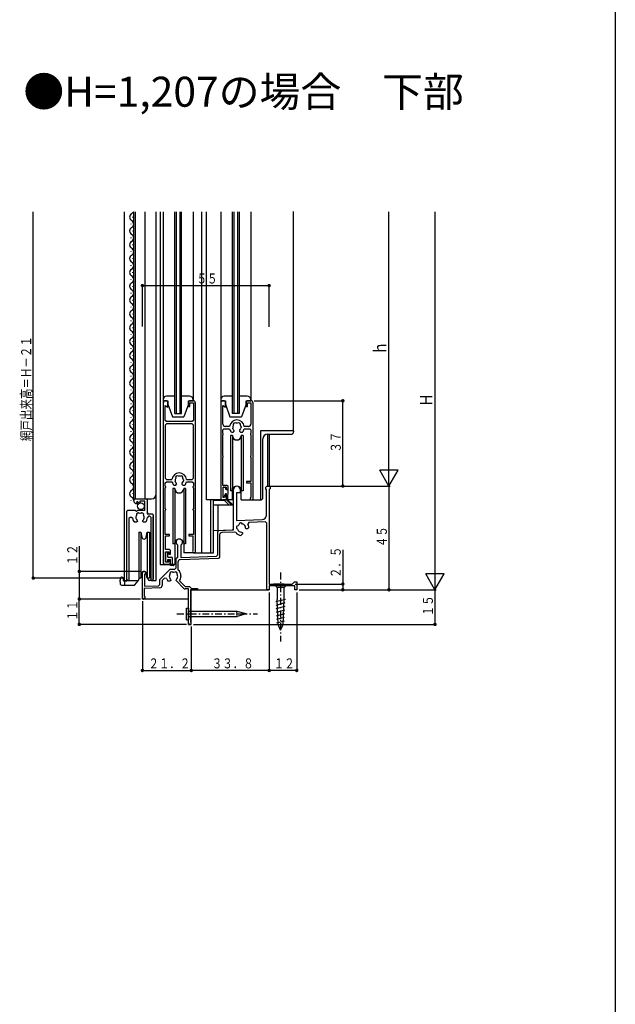
# Model space of a CAD drawing. Extents: x 0 to 990, y 0 to 1604.
# Drawn here: x 731 to 990, y 706 to 1133 of the extents above; entities that cross this region are included whole.
import ezdxf

# ---------------------------------------------------------------- set-up
doc = ezdxf.new("R2010")
doc.units = 0
doc.linetypes.add('ITTENSAP', pattern=[5.5, 3, -1, 0.5, -1])
for name, color, linetype in [('USER1', 3, 'CONTINUOUS'), ('YKK_11', 7, 'CONTINUOUS'), ('YKK_12', 2, 'CONTINUOUS'), ('YKK_13', 4, 'CONTINUOUS'), ('YKK_D', 6, 'CONTINUOUS'), ('YKK_ZWAK', 7, 'CONTINUOUS')]:
    doc.layers.add(name, color=color, linetype=linetype)
doc.styles.get("Standard").update_dxf_attribs({"font": 'txt', "bigfont": 'BIGFONT'})

# ---------------------------------------------------------------- blocks, each defined once
blk = doc.blocks.new('YKKAP-24')
at = {"layer": 'YKK_11'}
for p, q in [((3, 35), (3.5, 35.5)), ((3, 34.7), (3, 35)), ((3.5, 35.5), (8.4, 35.5)), ((4.67, 34.35), (4.27, 34.12)), ((5.35, 33.66), (4.67, 34.35)), ((7.8, 34.4), (5.6, 34.4)), ((5.6, 34.4), (5.6, 33.77)), ((7.8, 30.6), (7.8, 34.4)), ((8.4, 35.5), (8.9, 35)), ((8.9, 35), (8.9, 28.9)), ((0, 30.1), (0.5, 30.6)), ((0, 0.55), (0, 30.1)), ((0.5, 30.6), (3.63, 30.6)), ((3.63, 30.6), (4.17, 30.15)), ((4.17, 30.15), (4.5, 30.3)), ((4.27, 34.12), (4.46, 33.41)), ((4.5, 30.3), (4.8, 30.6)), ((4.8, 30.6), (7.8, 30.6)), ((5.6, 33.77), (5.35, 33.66)), ((1.45, 27.4), (0.95, 26.9)), ((0.95, 26.9), (0.95, 0.93)), ((2.08, 27.4), (1.45, 27.4)), ((2.58, 26.97), (2.08, 27.4)), ((3.96, 27.6), (3.91, 27.48)), ((3.91, 27.48), (3.98, 27.09)), ((4.6, 25.7), (4.2, 25.3)), ((4.48, 26.12), (4.6, 25.84)), ((4.6, 25.84), (4.6, 25.7)), ((6.9, 25.84), (7.02, 26.12)), ((6.9, 25.7), (6.9, 25.84)), ((7.3, 25.3), (6.9, 25.7)), ((7.36, 26.6), (7.45, 26.69)), ((7.45, 26.69), (7.52, 27.09)), ((8.9, 28.9), (11, 28.9)), ((9.45, 27.9), (8.95, 27.4)), ((10.05, 27.9), (9.45, 27.9)), ((10.55, 27.4), (10.05, 27.9)), ((10.55, 0.93), (10.55, 27.4)), ((11, 28.9), (11.5, 28.4)), ((11.5, 28.4), (11.5, 0.55)), ((4.2, 25.3), (3.34, 25.3)), ((8.16, 25.3), (7.3, 25.3))]:
    blk.add_line(p, q, dxfattribs=at)
for centre, radius, start, end in [((4.3, 34.7), 1.3, 180, 277.0361), ((5.75, 27.4), 3.2, 187.7664, 221.0144), ((5.75, 27.4), 1.8, 149.1469, 173.74), ((5.75, 27.4), 1.8, 190.0397, 225.2073), ((4.89, 28.63), 0.75, 45.9527, 204.0474), ((5.75, 27.4), 1.8, 79.1467, 100.8532), ((6.61, 28.63), 0.75, 335.9527, 134.0472), ((5.75, 27.4), 1.8, 314.7931, 333.7399), ((5.75, 27.4), 1.8, 350.0403, 30.8532), ((5.75, 27.4), 3.2, 318.9855, 0), ((0.55, 0.55), 0.55, 180, 43.3419), ((10.95, 0.55), 0.55, 136.6575, 0)]:
    blk.add_arc(centre, radius, start, end, dxfattribs=at)
blk = doc.blocks.new('YKKAP-25')
at = {"layer": 'YKK_11'}
for p, q in [((1.5, 43), (1, 43)), ((2, 42.5), (1.5, 43)), ((11.5, 43), (11, 42.5)), ((13, 43), (11.5, 43)), ((0, 42), (0, 0.5)), ((0.9, 32.9), (0.9, 40.92)), ((0.9, 40.92), (2, 40.28)), ((2, 40.28), (2, 42.5)), ((11, 42.5), (11, 40.5)), ((11, 40.5), (11.6, 40.5)), ((11.6, 40.5), (11.6, 42.1)), ((11.6, 42.1), (13.1, 42.1)), ((13.1, 42.1), (13.1, 32.9)), ((14, 0.6), (14, 42)), ((0.9, 30.4), (1.4, 30.9)), ((0.9, 28.9), (0.9, 30.4)), ((1.4, 30.9), (3.86, 30.9)), ((3.83, 31.9), (1.9, 31.9)), ((5.3, 30.79), (5.23, 31.19)), ((5.39, 30.7), (5.3, 30.79)), ((5.85, 29.94), (5.73, 30.22)), ((5.85, 29.8), (5.85, 29.94)), ((8.27, 30.22), (8.15, 29.94)), ((8.15, 29.94), (8.15, 29.8)), ((8.84, 31.58), (8.77, 31.19)), ((8.79, 31.7), (8.84, 31.58)), ((10.14, 30.9), (12.6, 30.9)), ((12.1, 31.9), (10.17, 31.9)), ((12.6, 30.9), (13.1, 30.4)), ((13.1, 30.4), (13.1, 28.9)), ((1.1, 28.7), (0.9, 28.9)), ((0.9, 28.2), (1.1, 28.4)), ((0.9, 19.2), (0.9, 28.2)), ((1.1, 28.4), (1.1, 28.7)), ((4.59, 29.4), (5.45, 29.4)), ((5.45, 29.4), (5.85, 29.8)), ((8.15, 29.8), (8.55, 29.4)), ((8.55, 29.4), (9.41, 29.4)), ((13.1, 28.9), (12.9, 28.7)), ((12.9, 28.7), (12.9, 28.4)), ((12.9, 28.4), (13.1, 28.2)), ((13.1, 28.2), (13.1, 19.2)), ((1.1, 19), (0.9, 19.2)), ((0.9, 18.5), (1.1, 18.7)), ((0.9, 6.3), (0.9, 18.5)), ((1.1, 18.7), (1.1, 19)), ((13.1, 19.2), (12.9, 19)), ((12.9, 19), (12.9, 18.7)), ((12.9, 18.7), (13.1, 18.5)), ((13.1, 18.5), (13.1, 8)), ((2.7, 6.3), (0.9, 6.3)), ((1, 1), (1, 5.5)), ((1, 5.5), (2.4, 5.5)), ((2.4, 5.5), (2.4, 4.5)), ((2.4, 4.5), (3.2, 4.5)), ((3.2, 5.8), (2.7, 6.3)), ((3.2, 4.5), (3.2, 5.8)), ((13.1, 8), (11.2, 8)), ((11.2, 8), (11.2, 7.4)), ((11.2, 7.4), (13.1, 7.4)), ((13.1, 7.4), (13.1, 1.12)), ((0, 0.5), (0.5, 0)), ((1.61, 1), (1, 1)), ((2.2, 2.03), (1.61, 1)), ((2, 0), (2.5, 0.5)), ((2.5, 1.95), (2.2, 2.03)), ((2.5, 0.5), (2.5, 1.95)), ((0.5, 0), (2, 0))]:
    blk.add_line(p, q, dxfattribs=at)
for centre, radius, start, end in [((1, 42), 1, 90, 180), ((13, 42), 1, 0, 90), ((7, 31.5), 3.2, 7.1807, 172.8193), ((1.9, 32.9), 1, 180, 270), ((7, 31.5), 3.2, 190.8069, 221.0145), ((7, 31.5), 1.8, 149.1468, 189.9605), ((6.14, 32.73), 0.75, 45.9528, 204.0473), ((7, 31.5), 1.8, 206.2602, 225.2073), ((7, 31.5), 1.8, 79.1468, 100.8533), ((7.86, 32.73), 0.75, 335.9526, 134.0473), ((7, 31.5), 1.8, 314.7931, 349.9595), ((7, 31.5), 1.8, 6.26, 30.8531), ((7, 31.5), 3.2, 318.9856, 349.1931), ((12.1, 32.9), 1, 270, 0), ((13.4, 0.6), 0.6, 120.0007, 0)]:
    blk.add_arc(centre, radius, start, end, dxfattribs=at)
blk = doc.blocks.new('YKKAP-26')
at = {"layer": 'YKK_11'}
for p, q in [((53.5, 59.5), (54, 60)), ((54, 60), (55, 60)), ((55, 60), (55.5, 59.5)), ((39.6, 41.48), (39.6, 58.6)), ((40.9, 57), (40.9, 45.05)), ((42.4, 57), (40.9, 57)), ((42.4, 58.6), (42.4, 57)), ((53.5, 58.5), (53.5, 59.5)), ((53.9, 58.5), (53.5, 58.5)), ((53.9, 47.43), (53.9, 58.5)), ((55.5, 58.8), (55, 58.58)), ((55, 58.58), (55, 17.5)), ((55.5, 59.5), (55.5, 58.8)), ((40.9, 45.05), (51.97, 45.43)), ((44.7, 42.5), (44.47, 42.83)), ((46.14, 44.23), (45.73, 43.47)), ((53.48, 44.48), (46.14, 44.23)), ((54, 43.98), (53.48, 44.48)), ((54, 15), (54, 43.98)), ((32.7, 40.28), (33.18, 40.78)), ((32.7, 30.11), (32.7, 40.28)), ((33.18, 40.78), (39.12, 40.98)), ((33.5, 38.81), (33.5, 29.14)), ((40.07, 40.02), (34.46, 39.81)), ((39.12, 40.98), (39.6, 41.48)), ((40.48, 39.82), (40.07, 40.02)), ((41.6, 40.67), (41.64, 40.55)), ((41.64, 40.55), (41.97, 40.32)), ((43.39, 39.22), (42.78, 38.61)), ((43.01, 40), (43.29, 39.88)), ((43.29, 39.88), (43.39, 39.78)), ((43.39, 39.78), (43.39, 39.22)), ((44.7, 42.38), (44.7, 42.5)), ((44.92, 41.51), (44.8, 41.79)), ((45.02, 41.41), (44.92, 41.51)), ((45.58, 41.41), (45.02, 41.41)), ((46.19, 42.02), (45.58, 41.41)), ((15.4, 29.03), (15.4, 34.33)), ((16.6, 34.33), (16.6, 29.07)), ((32.22, 29.62), (32.7, 30.11)), ((14.6, 28.52), (15.08, 29.02)), ((14.6, 24.5), (14.6, 28.52)), ((15.08, 29.02), (15.4, 29.03)), ((15.4, 27.06), (15.4, 23.95)), ((33.02, 28.64), (16.37, 28.06)), ((16.6, 29.07), (32.22, 29.62)), ((33.5, 29.14), (33.02, 28.64)), ((0, 11.6), (0, 22.3)), ((0.9, 21.63), (0.9, 16.53)), ((7.5, 19.4), (12.1, 24)), ((12.1, 24), (14.1, 24)), ((14.1, 24), (14.6, 24.5)), ((15.4, 23.95), (15.56, 23.58)), ((7.02, 16.74), (7.5, 17.24)), ((7.5, 17.24), (7.5, 19.4)), ((9.6, 20.09), (8.5, 18.99)), ((8.5, 18.99), (8.5, 16.86)), ((10.44, 19.88), (9.6, 20.09)), ((11.95, 18.7), (11.09, 18.7)), ((11.71, 21), (11.66, 20.88)), ((11.66, 20.88), (11.73, 20.49)), ((12.35, 19.1), (11.95, 18.7)), ((12.23, 19.52), (12.35, 19.24)), ((12.35, 19.24), (12.35, 19.1)), ((14.65, 19.24), (14.77, 19.52)), ((14.65, 19.1), (14.65, 19.24)), ((14.77, 18.82), (14.65, 19.1)), ((17.89, 15.69), (14.77, 18.82)), ((15.11, 20), (15.2, 20.09)), ((15.2, 20.09), (15.27, 20.49)), ((16.08, 18.91), (18.6, 16.4)), ((16.7, 21), (16.7, 20.8)), ((55, 17.5), (65, 17.5)), ((65, 17.5), (66, 18.5)), ((66, 18.5), (67, 18.5)), ((67, 18.5), (67, 15)), ((7.53, 15.86), (0.8, 15.63)), ((0.8, 15.63), (0.8, 12.17)), ((0.9, 16.53), (7.02, 16.74)), ((18.6, 16.4), (20.5, 16.4)), ((20, 15.4), (18.6, 15.4)), ((20, 0.6), (20, 15.4)), ((20.5, 16.4), (21, 15.9)), ((23.9, 15), (20.85, 15)), ((20.85, 15), (20.85, 1.15)), ((21, 15.9), (21.3, 15.6)), ((21.3, 15.6), (23.9, 15.6)), ((23.9, 15.6), (23.9, 15)), ((55, 15), (54, 15)), ((66.2, 16.7), (55, 16.7)), ((55, 16.7), (55, 15)), ((66.2, 15), (66.2, 16.7)), ((67, 15), (66.2, 15))]:
    blk.add_line(p, q, dxfattribs=at)
for centre, radius, start, end in [((41, 58.6), 1.4, 0, 180), ((51.9, 47.43), 2, 271.9999, 0), ((41.52, 42.06), 0.75, 90.9527, 249.0474), ((43, 41.8), 1.8, 124.1467, 145.8532), ((42.74, 43.28), 0.75, 20.9527, 179.0472), ((43, 41.8), 1.8, 35.0404, 75.8532), ((43, 41.8), 3.2, 3.9855, 31.4092), ((34.5, 38.81), 1, 92.0659, 180), ((43, 41.8), 3.2, 218.1226, 266.0146), ((43, 41.8), 1.8, 194.1469, 218.74), ((43, 41.8), 1.8, 235.0397, 270.2073), ((43, 41.8), 1.8, 359.7931, 18.7399), ((16, 35.6), 1.4, 295.3756, 244.6224), ((16.4, 27.06), 1, 92, 180), ((0.7, 22.3), 0.7, 286.6006, 180), ((13.5, 20.8), 1.8, 149.1469, 173.74), ((12.64, 22.03), 0.75, 45.9527, 204.0474), ((13.5, 20.8), 1.8, 79.1467, 100.8532), ((14.36, 22.03), 0.75, 335.9527, 134.0472), ((13.5, 20.8), 1.8, 350.0403, 30.8532), ((13.2, 21), 3.5, 0.0001, 47.548), ((13.5, 20.8), 3.2, 196.7236, 221.0146), ((13.5, 20.8), 1.8, 190.0396, 225.2073), ((13.5, 20.8), 1.8, 314.7935, 333.7399), ((13.5, 20.8), 3.2, 323.8788, 0.0001), ((7.5, 16.86), 1, 272, 0), ((18.6, 16.4), 1, 225, 270), ((0.6, 11.6), 0.6, 180, 70.5288), ((20.6, 0.6), 0.6, 180, 65.3766)]:
    blk.add_arc(centre, radius, start, end, dxfattribs=at)
blk = doc.blocks.new('YKKAP-27')
at = {"layer": 'YKK_11'}
for p, q in [((0, 70), (0, 0.5)), ((0.9, 62.5), (0.9, 68.92)), ((0.9, 68.92), (2, 68.28)), ((1.5, 71), (1, 71)), ((2, 70.5), (1.5, 71)), ((2, 68.28), (2, 70.5)), ((11.5, 71), (11, 70.5)), ((11, 70.5), (11, 68.5)), ((11, 68.5), (11.6, 68.5)), ((13, 71), (11.5, 71)), ((11.6, 68.5), (11.6, 70.1)), ((11.6, 70.1), (13.1, 70.1)), ((13.1, 70.1), (13.1, 62.5)), ((14, 5.6), (14, 70)), ((1.4, 62), (0.9, 62.5)), ((1.4, 61), (0.9, 60.5)), ((0.9, 60.5), (0.9, 37.4)), ((12.6, 62), (1.4, 62)), ((12.6, 61), (1.4, 61)), ((13.1, 62.5), (12.6, 62)), ((13.1, 60.5), (12.6, 61)), ((13.1, 37.4), (13.1, 60.5)), ((0.9, 37.4), (1.4, 36.9)), ((0.9, 35.4), (1.4, 35.9)), ((0.9, 33.9), (0.9, 35.4)), ((1.4, 36.9), (3.83, 36.9)), ((1.4, 35.9), (3.86, 35.9)), ((4.59, 34.4), (5.45, 34.4)), ((5.3, 35.79), (5.23, 36.19)), ((5.39, 35.7), (5.3, 35.79)), ((5.45, 34.4), (5.85, 34.8)), ((5.85, 34.94), (5.73, 35.22)), ((5.85, 34.8), (5.85, 34.94)), ((8.27, 35.22), (8.15, 34.94)), ((8.15, 34.94), (8.15, 34.8)), ((8.15, 34.8), (8.55, 34.4)), ((8.55, 34.4), (9.41, 34.4)), ((8.84, 36.58), (8.77, 36.19)), ((8.79, 36.7), (8.84, 36.58)), ((10.14, 35.9), (12.6, 35.9)), ((10.17, 36.9), (12.6, 36.9)), ((12.6, 36.9), (13.1, 37.4)), ((12.6, 35.9), (13.1, 35.4)), ((13.1, 35.4), (13.1, 33.9)), ((1.1, 33.7), (0.9, 33.9)), ((0.9, 33.2), (1.1, 33.4)), ((0.9, 24.2), (0.9, 33.2)), ((1.1, 33.4), (1.1, 33.7)), ((13.1, 33.9), (12.9, 33.7)), ((12.9, 33.7), (12.9, 33.4)), ((12.9, 33.4), (13.1, 33.2)), ((13.1, 33.2), (13.1, 24.2)), ((1.1, 24), (0.9, 24.2)), ((0.9, 23.5), (1.1, 23.7)), ((0.9, 13), (0.9, 23.5)), ((1.1, 23.7), (1.1, 24)), ((13.1, 24.2), (12.9, 24)), ((12.9, 24), (12.9, 23.7)), ((12.9, 23.7), (13.1, 23.5)), ((13.1, 23.5), (13.1, 13)), ((2.8, 13), (0.9, 13)), ((2.8, 12.4), (2.8, 13)), ((13.1, 13), (11.2, 13)), ((11.2, 13), (11.2, 12.4)), ((1, 6.5), (1, 12.4)), ((1, 12.4), (2.8, 12.4)), ((11.2, 12.4), (12.9, 12.4)), ((12.9, 12.4), (12.9, 5.93)), ((2.7, 6.5), (1, 6.5)), ((1, 1), (1, 5.5)), ((1, 5.5), (2.4, 5.5)), ((2.4, 5.5), (2.4, 4.5)), ((2.4, 4.5), (3.2, 4.5)), ((3.2, 6), (2.7, 6.5)), ((3.2, 4.5), (3.2, 6)), ((0, 0.5), (0.5, 0)), ((2.4, 1), (1, 1)), ((3.2, 2), (2.4, 2)), ((2.4, 2), (2.4, 1)), ((2.7, 0), (3.2, 0.5)), ((3.2, 0.5), (3.2, 2)), ((0.5, 0), (2.7, 0))]:
    blk.add_line(p, q, dxfattribs=at)
for centre, radius, start, end in [((1, 70), 1, 90, 180), ((13, 70), 1, 0, 90), ((7, 36.5), 3.2, 7.1812, 172.8188), ((6.14, 37.73), 0.75, 45.9528, 204.0473), ((7.86, 37.73), 0.75, 335.9526, 134.0473), ((7, 36.5), 3.2, 190.8064, 221.0145), ((7, 36.5), 1.8, 149.1468, 189.9606), ((7, 36.5), 1.8, 206.2602, 225.2073), ((7, 36.5), 1.8, 79.1468, 100.8533), ((7, 36.5), 1.8, 314.7931, 349.9595), ((7, 36.5), 1.8, 6.26, 30.8531), ((7, 36.5), 3.2, 318.9856, 349.1936), ((13.4, 5.6), 0.6, 146.4432, 0)]:
    blk.add_arc(centre, radius, start, end, dxfattribs=at)

msp = doc.modelspace()

# ---------------------------------------------------------------- linework, layer by layer
at = {"layer": 'YKK_12'}
for p, q in [((776.71, 1049.42), (776.71, 889.41)), ((780.41, 1047.21), (780.41, 1047.01)), ((780.91, 924.91), (780.91, 1049.42)), ((781.71, 924.91), (781.71, 1049.42)), ((785.91, 924.91), (785.91, 1049.42)), ((790.71, 889.41), (790.71, 1049.42)), ((792.41, 1049.42), (792.41, 896.42)), ((793.71, 1049.42), (793.71, 966.42)), ((798.71, 961.92), (798.71, 1049.42)), ((799.41, 1049.42), (799.41, 961.92)), ((801.01, 1049.42), (801.01, 961.92)), ((801.71, 961.92), (801.71, 1049.42)), ((806.71, 1049.42), (806.71, 967.42)), ((810.51, 901.42), (810.51, 1049.42)), ((812.51, 924.42), (812.51, 1049.42)), ((818.71, 1049.42), (818.71, 966.42)), ((823.71, 1049.42), (823.71, 961.92)), ((824.41, 1049.42), (824.41, 961.92)), ((826.01, 1049.42), (826.01, 961.92)), ((826.71, 1049.42), (826.71, 961.92)), ((831.71, 1049.42), (831.71, 967.42)), ((850.31, 954.42), (850.31, 1049.62)), ((779.65, 1044.21), (779.65, 1044.01)), ((779.65, 1038.21), (779.65, 1038.01)), ((780.41, 1041.21), (780.41, 1041.01)), ((780.41, 1035.21), (780.41, 1035.01)), ((779.65, 1032.21), (779.65, 1032.01)), ((779.65, 1026.21), (779.65, 1026.01)), ((780.41, 1029.21), (780.41, 1029.01)), ((780.41, 1023.21), (780.41, 1023.01)), ((779.65, 1020.21), (779.65, 1020.01)), ((780.41, 1017.21), (780.41, 1017.01)), ((779.65, 1014.21), (779.65, 1014.01)), ((780.41, 1011.21), (780.41, 1011.01)), ((779.65, 1008.21), (779.65, 1008.01)), ((780.41, 1005.21), (780.41, 1005.01)), ((779.65, 1002.21), (779.65, 1002.01)), ((779.65, 996.21), (779.65, 996.01)), ((780.41, 999.21), (780.41, 999.01)), ((780.41, 993.21), (780.41, 993.01)), ((779.65, 990.21), (779.65, 990.01)), ((780.41, 987.21), (780.41, 987.01)), ((779.65, 984.21), (779.65, 984.01)), ((780.41, 981.21), (780.41, 981.01)), ((779.65, 978.21), (779.65, 978.01)), ((780.41, 975.21), (780.41, 975.01)), ((779.65, 972.21), (779.65, 972.01)), ((779.65, 966.21), (779.65, 966.01)), ((780.41, 969.21), (780.41, 969.01)), ((780.41, 963.21), (780.41, 963.01)), ((798.71, 961.92), (801.71, 961.92)), ((826.71, 961.92), (823.71, 961.92)), ((779.65, 960.21), (779.65, 960.01)), ((780.41, 957.21), (780.41, 957.01)), ((779.65, 954.21), (779.65, 954.01)), ((839.16, 930.42), (839.16, 952.92)), ((839.71, 952.92), (839.71, 930.42)), ((780.41, 951.21), (780.41, 951.01)), ((779.65, 948.21), (779.65, 948.01)), ((780.41, 945.21), (780.41, 945.01)), ((779.65, 942.21), (779.65, 942.01)), ((779.65, 936.21), (779.65, 936.01)), ((780.41, 939.21), (780.41, 939.01)), ((780.41, 933.21), (780.41, 933.01)), ((780.41, 927.21), (780.41, 927.01)), ((779.65, 924.21), (779.65, 924.01)), ((780.91, 924.91), (788.71, 924.91)), ((786.91, 918.81), (786.91, 924.91)), ((819.01, 924.42), (812.51, 924.42)), ((814.41, 901.42), (814.41, 924.42)), ((815.51, 901.42), (815.51, 924.42)), ((831.91, 924.42), (836.01, 924.42)), ((777.91, 889.41), (777.91, 919.01)), ((787.41, 918.31), (786.91, 918.81)), ((789.41, 889.41), (789.41, 917.2)), ((806.91, 901.42), (815.51, 901.42)), ((792.41, 896.42), (794.21, 896.42)), ((776.71, 889.41), (782.91, 889.41)), ((788.86, 889.41), (790.71, 889.41)), ((805.81, 885.42), (839.71, 885.42)), ((805.81, 871.35), (805.81, 885.42)), ((784.71, 881.42), (784.71, 882.02)), ((804.71, 881.42), (784.71, 881.42)), ((804.71, 870.42), (804.71, 881.42)), ((804.71, 870.42), (805.81, 870.42)), ((805.81, 870.42), (805.81, 870.68))]:
    msp.add_line(p, q, dxfattribs=at)
for centre, radius, start, end in [((780.86, 1047.11), 1.72, 119.1906, 240.8094), ((779.19, 1050.11), 1.72, 299.1994, 336.2156), ((780.86, 1041.11), 1.72, 119.1906, 240.8094), ((779.19, 1044.11), 1.72, 299.1994, 60.8006), ((779.19, 1038.11), 1.72, 299.1994, 60.8006), ((780.86, 1035.11), 1.72, 119.1906, 240.8094), ((780.86, 1029.11), 1.72, 119.1906, 240.8094), ((779.19, 1032.11), 1.72, 299.1994, 60.8006), ((779.19, 1026.11), 1.72, 299.1994, 60.8006), ((780.86, 1023.11), 1.72, 119.1906, 240.8094), ((779.19, 1020.11), 1.72, 299.1994, 60.8006), ((780.86, 1017.11), 1.72, 119.1906, 240.8094), ((780.86, 1011.11), 1.72, 119.1906, 240.8094), ((779.19, 1014.11), 1.72, 299.1994, 60.8006), ((779.19, 1008.11), 1.72, 299.1994, 60.8006), ((780.86, 1005.11), 1.72, 119.1906, 240.8094), ((780.86, 999.11), 1.72, 119.1906, 240.8094), ((779.19, 1002.11), 1.72, 299.1994, 60.8006), ((779.19, 996.11), 1.72, 299.1994, 60.8006), ((780.86, 993.11), 1.72, 119.1906, 240.8094), ((779.19, 990.11), 1.72, 299.1994, 60.8006), ((780.86, 987.11), 1.72, 119.1906, 240.8094), ((780.86, 981.11), 1.72, 119.1906, 240.8094), ((779.19, 984.11), 1.72, 299.1994, 60.8006), ((779.19, 978.11), 1.72, 299.1994, 60.8006), ((780.86, 975.11), 1.72, 119.1906, 240.8094), ((780.86, 969.11), 1.72, 119.1906, 240.8094), ((779.19, 972.11), 1.72, 299.1994, 60.8006), ((779.19, 966.11), 1.72, 299.1994, 60.8006), ((780.86, 963.11), 1.72, 119.1906, 240.8094), ((779.19, 960.11), 1.72, 299.1994, 60.8006), ((780.86, 957.11), 1.72, 119.1906, 240.8094), ((779.19, 954.11), 1.72, 299.1994, 60.8006), ((780.86, 951.11), 1.72, 119.1906, 240.8094), ((779.19, 948.11), 1.72, 299.1994, 60.8006), ((780.86, 945.11), 1.72, 119.1906, 240.8094), ((780.86, 939.11), 1.72, 119.1906, 240.8094), ((779.19, 942.11), 1.72, 299.1994, 60.8006), ((779.19, 936.11), 1.72, 299.1994, 60.8006), ((780.86, 933.11), 1.72, 119.1906, 240.8094), ((779.19, 930.11), 1.72, 299.1994, 60.8006), ((780.86, 927.11), 1.72, 119.1906, 240.8094), ((779.19, 924.11), 1.72, 359.137, 60.8006), ((788.71, 926.91), 2, 270, 0)]:
    msp.add_arc(centre, radius, start, end, dxfattribs=at)
at = {"layer": 'YKK_13'}
for p, q in [((793.71, 967.92), (793.71, 967.42)), ((793.71, 967.42), (795.71, 967.42)), ((798.71, 969.42), (795.21, 969.42)), ((795.71, 967.42), (795.71, 965.92)), ((795.71, 965.92), (797.71, 960.42)), ((805.21, 969.42), (801.71, 969.42)), ((804.71, 965.92), (802.71, 960.42)), ((804.71, 967.42), (806.71, 967.42)), ((804.71, 965.92), (804.71, 967.42)), ((806.71, 967.42), (806.71, 967.92)), ((818.71, 967.92), (818.71, 967.42)), ((818.71, 967.42), (820.71, 967.42)), ((823.71, 969.42), (820.21, 969.42)), ((820.71, 967.42), (820.71, 965.92)), ((820.71, 965.92), (822.71, 960.42)), ((830.21, 969.42), (826.71, 969.42)), ((829.71, 965.92), (827.71, 960.42)), ((829.71, 967.42), (831.71, 967.42)), ((829.71, 965.92), (829.71, 967.42)), ((831.71, 967.42), (831.71, 967.92)), ((797.71, 960.42), (802.71, 960.42)), ((822.71, 960.42), (827.71, 960.42)), ((836.01, 954.42), (836.01, 924.42)), ((850.31, 954.42), (836.01, 954.42)), ((839.01, 952.92), (849.31, 952.92)), ((850.31, 954.42), (850.31, 953.92)), ((823.81, 952.42), (822.96, 952.42)), ((822.96, 952.42), (822.96, 928.42)), ((823.81, 952.42), (823.81, 928.42)), ((828.46, 952.42), (827.61, 952.42)), ((827.61, 952.42), (827.61, 928.42)), ((828.46, 952.42), (828.46, 928.42)), ((837.01, 925.42), (837.01, 950.92)), ((797.96, 929.42), (797.96, 905.42)), ((798.81, 929.42), (797.96, 929.42)), ((798.81, 929.42), (798.81, 905.42)), ((802.61, 929.42), (802.61, 905.42)), ((803.46, 929.42), (802.61, 929.42)), ((803.46, 929.42), (803.46, 905.42)), ((819.71, 926.16), (819.71, 929.71)), ((820.01, 930.01), (820.51, 930.01)), ((820.81, 929.71), (820.81, 929.01)), ((820.81, 929.01), (821.71, 929.01)), ((821.71, 929.01), (821.7, 924.49)), ((823.81, 928.42), (822.96, 928.42)), ((823.81, 924.42), (823.81, 929.42)), ((827.61, 924.42), (827.61, 929.42)), ((828.46, 928.42), (827.61, 928.42)), ((820.31, 924.11), (815.51, 924.11)), ((823.81, 924.42), (819.41, 924.42)), ((820.81, 927.01), (820.16, 926.02)), ((822.31, 922.11), (820.31, 924.11)), ((821.21, 927.01), (820.81, 927.01)), ((821.2, 924.49), (821.21, 927.01)), ((821.2, 924.43), (821.2, 924.49)), ((823.36, 922.27), (821.2, 924.43)), ((823.65, 922.55), (821.7, 924.49)), ((827.61, 924.42), (832.11, 924.42)), ((824.31, 922.11), (815.51, 922.11)), ((817.51, 922.11), (817.51, 911.18)), ((824.31, 911.42), (824.31, 922.11)), ((783.11, 910.42), (784.04, 910.42)), ((783.11, 910.42), (783.11, 900.42)), ((784.04, 910.42), (784.42, 908.24)), ((784.04, 910.42), (784.04, 900.42)), ((786.39, 908.24), (786.77, 910.42)), ((786.77, 910.42), (787.71, 910.42)), ((786.77, 910.42), (786.77, 900.42)), ((787.71, 910.42), (787.71, 900.42)), ((815.51, 911.11), (824.31, 911.42)), ((794.71, 901.72), (794.71, 897.62)), ((795.71, 901.72), (794.71, 901.72)), ((795.71, 899.62), (795.71, 901.72)), ((798.81, 905.42), (797.96, 905.42)), ((798.81, 905.42), (798.81, 896.42)), ((803.46, 905.42), (802.61, 905.42)), ((802.61, 905.42), (802.61, 901.42)), ((783.11, 900.42), (783.11, 890.42)), ((784.04, 900.42), (784.04, 890.42)), ((786.77, 900.42), (786.77, 890.42)), ((787.71, 900.42), (787.71, 890.42)), ((794.71, 897.62), (795.71, 897.62)), ((795.71, 899.62), (797.21, 899.62)), ((795.71, 897.62), (795.71, 898.62)), ((795.71, 898.62), (796.91, 898.62)), ((796.91, 895.92), (796.91, 898.62)), ((797.71, 896.42), (797.71, 899.12)), ((807.71, 901.42), (802.61, 901.42)), ((798.81, 896.42), (793.71, 896.42)), ((798.16, 895.92), (796.91, 895.92)), ((797.71, 896.42), (798.16, 896.42)), ((775.11, 890.42), (775.11, 889.62)), ((775.11, 888.91), (775.11, 889.62)), ((775.11, 888.91), (775.11, 887.92)), ((775.91, 890.92), (775.61, 890.92)), ((776.41, 890.42), (776.41, 889.62)), ((776.91, 889.12), (776.81, 889.12)), ((777.96, 889.22), (776.91, 889.22)), ((776.91, 889.22), (776.91, 887.92)), ((777.96, 889.41), (777.96, 889.22)), ((781.38, 887.59), (782.82, 889.31)), ((783.11, 890.53), (782.93, 889.55)), ((783.1, 889.81), (782.95, 889.63)), ((784.04, 890.42), (783.11, 890.42)), ((783.27, 890.42), (783.21, 890.05)), ((784.04, 890.42), (783.27, 890.42)), ((784.42, 892.59), (784.04, 890.42)), ((786.77, 890.42), (786.39, 892.59)), ((787.71, 890.42), (786.77, 890.42)), ((786.96, 890.42), (787.17, 890.22)), ((786.96, 890.42), (786.96, 890.42)), ((787.18, 889.9), (787.16, 890.42)), ((788.86, 889.42), (787.68, 889.42)), ((775.61, 887.42), (777.41, 887.42)), ((777.41, 887.42), (781, 887.42)), ((843.16, 887.92), (841.61, 887.92)), ((841.61, 887.92), (843.16, 886.37)), ((846.26, 887.92), (843.16, 887.92)), ((843.16, 886.37), (843.16, 881.25)), ((846.26, 886.37), (843.16, 886.37)), ((846.26, 887.92), (847.81, 887.92)), ((847.81, 887.92), (846.26, 886.37)), ((846.26, 881.25), (846.26, 886.37)), ((842.68, 880.32), (846.78, 881.42)), ((843.67, 870.41), (843.16, 881.25)), ((845.74, 870.41), (846.26, 881.25)), ((803.88, 877.38), (804.71, 877.38)), ((803.88, 872.45), (803.88, 877.38)), ((804.71, 877.38), (804.71, 872.45)), ((825.79, 875.97), (804.71, 875.97)), ((829.71, 874.92), (825.79, 875.97)), ((842.76, 878.79), (846.71, 879.85)), ((842.83, 877.26), (846.63, 878.28)), ((842.9, 875.72), (846.56, 876.7)), ((803.88, 872.45), (804.71, 872.45)), ((804.71, 873.87), (825.79, 873.87)), ((825.65, 874.92), (829.71, 874.92)), ((829.71, 874.92), (825.79, 873.87)), ((842.98, 874.19), (846.48, 875.13)), ((843.05, 872.66), (846.41, 873.56)), ((843.12, 871.12), (846.33, 871.98)), ((844.71, 867.92), (843.67, 870.41)), ((844.71, 867.92), (845.74, 870.41))]:
    msp.add_line(p, q, dxfattribs=at)
at = {"layer": 'YKK_13', "linetype": 'ITTENSAP'}
for p, q in [((844.71, 892.92), (844.71, 862.92)), ((799.71, 874.92), (834.71, 874.92))]:
    msp.add_line(p, q, dxfattribs=at)
at = {"layer": 'YKK_13'}
msp.add_circle((784.06, 921.66), 1.45, dxfattribs=at)
for centre, radius, start, end in [((795.21, 967.92), 1.5, 90, 180), ((805.21, 967.92), 1.5, 359.9994, 90), ((820.21, 967.92), 1.5, 90, 180), ((830.21, 967.92), 1.5, 359.9994, 90), ((839.01, 950.92), 2, 90, 180), ((849.31, 953.92), 1, 270, 0), ((825.71, 952.32), 1.9, 182.9376, 357.0624), ((800.71, 929.32), 1.9, 182.9376, 357.0624), ((820.01, 929.71), 0.3, 90, 180.0009), ((820.51, 929.71), 0.3, 0.0038, 90), ((825.71, 928.51), 1.9, 2.9376, 177.0624), ((819.96, 926.16), 0.25, 179.9921, 327.0329), ((836.01, 925.42), 1, 270, 0), ((823.5, 922.41), 0.2, 224.9942, 359.9921), ((823.5, 922.41), 0.2, 1.2555, 44.9829), ((785.41, 908.42), 1, 190, 350), ((800.71, 905.51), 1.9, 2.9376, 177.0624), ((797.21, 899.12), 0.5, 0, 90), ((785.41, 892.42), 1, 10, 170), ((798.16, 896.17), 0.25, 270, 90), ((775.61, 890.42), 0.5, 90, 180), ((776.91, 889.62), 0.5, 180, 270), ((782.44, 889.63), 0.5, 320.0005, 349.9996), ((782.72, 890.13), 0.5, 320.0001, 349.9998), ((787.68, 889.92), 0.5, 182, 270), ((775.61, 887.92), 0.5, 180, 270), ((777.41, 887.92), 0.5, 180.0002, 270), ((781, 887.92), 0.5, 270, 320), ((826.62, 875.32), 1.05, 142.2141, 202.7859), ((826.62, 874.51), 1.05, 157.2141, 217.7859)]:
    msp.add_arc(centre, radius, start, end, dxfattribs=at)
msp.add_open_spline([(776.41, 890.42), (776.38, 890.44), (776.35, 890.47), (776.32, 890.5), (776.29, 890.53), (776.26, 890.56), (776.23, 890.59), (776.21, 890.61), (776.18, 890.64), (776.16, 890.67), (776.13, 890.69), (776.11, 890.71), (776.08, 890.74), (776.06, 890.76), (776.04, 890.78), (776.02, 890.8), (776, 890.82), (775.99, 890.83), (775.97, 890.85), (775.96, 890.86), (775.95, 890.88), (775.94, 890.89), (775.93, 890.89), (775.92, 890.9), (775.91, 890.91), (775.91, 890.91), (775.91, 890.91), (775.91, 890.92)], degree=3, knots=[0, 0, 0, 0, 1, 1, 1, 2, 2, 2, 3, 3, 3, 4, 4, 4, 5, 5, 5, 6, 6, 6, 7, 7, 7, 8, 8, 8, 9, 9, 9, 9], dxfattribs=at)
at = {"layer": 'YKK_D'}
for p, q in [((737.31, 890.51), (737.31, 1049.42)), ((891.7, 930.41), (891.71, 1049.42)), ((911.71, 1049.42), (911.71, 885.42)), ((784.71, 999.67), (784.71, 1017.92)), ((784.71, 1017.42), (839.71, 1017.42)), ((839.71, 999.55), (839.71, 1017.92)), ((833.21, 967.42), (872.21, 967.42)), ((871.71, 930.42), (871.71, 967.42)), ((895.71, 937.34), (887.71, 937.34)), ((891.71, 930.41), (887.71, 937.34)), ((891.71, 930.41), (895.71, 937.34)), ((840.21, 930.42), (872.21, 930.42)), ((841.21, 930.42), (892.2, 930.41)), ((841.21, 930.42), (892.21, 930.42)), ((891.71, 930.42), (891.71, 885.42)), ((757.31, 904.32), (757.31, 881.42)), ((871.71, 902.82), (871.71, 885.42)), ((783.91, 893.42), (756.81, 893.42)), ((776.96, 890.51), (736.81, 890.51)), ((911.71, 885.42), (907.71, 892.34)), ((915.71, 892.34), (907.71, 892.34)), ((911.71, 885.42), (915.71, 892.34)), ((851.08, 887.92), (872.21, 887.92)), ((852.71, 885.42), (912.21, 885.42)), ((852.71, 885.42), (892.21, 885.42)), ((852.71, 885.42), (872.21, 885.42)), ((852.91, 885.42), (912.21, 885.42)), ((911.71, 885.42), (911.71, 870.42)), ((783.81, 881.42), (756.81, 881.42)), ((783.81, 881.42), (756.81, 881.42)), ((757.31, 870.42), (757.31, 881.42)), ((784.71, 880.52), (784.71, 849.92)), ((839.71, 884.22), (839.71, 849.92)), ((839.71, 884.22), (839.71, 849.92)), ((851.71, 884.22), (851.71, 849.92)), ((803.81, 870.42), (756.81, 870.42)), ((805.91, 869.52), (805.91, 849.92)), ((805.91, 869.52), (805.91, 849.92)), ((806.81, 870.42), (912.21, 870.42)), ((784.71, 850.42), (805.91, 850.42)), ((839.71, 850.42), (805.91, 850.42)), ((851.71, 850.42), (839.71, 850.42))]:
    msp.add_line(p, q, dxfattribs=at)
at = {"layer": 'YKK_D', "const_width": 0.75}
for points in [[(785.08, 1017.42, 1), (784.33, 1017.42, 1)], [(840.08, 1017.42, 1), (839.33, 1017.42, 1)], [(872.08, 967.42, 1), (871.33, 967.42, 1)], [(872.08, 930.42, 1), (871.33, 930.42, 1)], [(757.68, 893.42, 1), (756.93, 893.42, 1)], [(737.68, 890.51, 1), (736.93, 890.51, 1)], [(872.08, 887.92, 1), (871.33, 887.92, 1)], [(872.08, 885.42, 1), (871.33, 885.42, 1)], [(892.08, 885.42, 1), (891.33, 885.42, 1)], [(757.68, 881.42, 1), (756.93, 881.42, 1)], [(757.68, 881.42, 1), (756.93, 881.42, 1)], [(757.68, 870.42, 1), (756.93, 870.42, 1)], [(912.08, 870.42, 1), (911.33, 870.42, 1)], [(785.08, 850.42, 1), (784.33, 850.42, 1)], [(806.28, 850.42, 1), (805.53, 850.42, 1)], [(806.28, 850.42, 1), (805.53, 850.42, 1)], [(840.08, 850.42, 1), (839.33, 850.42, 1)], [(840.08, 850.42, 1), (839.33, 850.42, 1)], [(852.08, 850.42, 1), (851.33, 850.42, 1)]]:
    msp.add_lwpolyline(points, format="xyb", close=True, dxfattribs=at)
at = {"layer": 'YKK_ZWAK'}
msp.add_line((990, 1560), (990, 0), dxfattribs=at)

# ---------------------------------------------------------------- block references
at = {"layer": 'YKK_11'}
for name, p in [('YKKAP-27', (793.71, 896.42)), ('YKKAP-25', (818.71, 924.42)), ('YKKAP-26', (784.71, 870.42)), ('YKKAP-24', (777.91, 889.41))]:
    msp.add_blockref(name, p, dxfattribs=at)

# ---------------------------------------------------------------- texts
at = {"layer": 'USER1'}
msp.add_text('●H=1,207の場合\u3000下部', height=13, dxfattribs=at).set_placement((733.02, 1095.03))
at = {"layer": 'YKK_D', "color": 6, "width": 0.766283}
for s, p in [('５５', (808.22, 1018.32)), ('２１．２', (787.32, 851.32)), ('３３．８', (814.82, 851.32)), ('１２', (841.72, 851.32))]:
    msp.add_text(s, height=4.35, dxfattribs=at).set_placement(p)
at = {"layer": 'YKK_D', "color": 6}
for s, height, rotation, width, p in [('網戸出来高＝Ｈ－２１', 4.35, 90, 0.766283, (736.41, 949.98)), ('ｈ', 5.43, 89.9991, 0.767342, (890.61, 987.45)), ('Ｈ', 5.43, 90, 0.767342, (910.61, 964.95)), ('３７', 4.35, 90, 0.766283, (870.81, 944.93)), ('４５', 4.35, 90, 0.766283, (890.81, 903.93)), ('１２', 4.35, 90, 0.766283, (756.41, 896.03)), ('２．５', 4.35, 90, 0.766283, (870.81, 890.53)), ('１５', 4.35, 90, 0.766283, (910.81, 873.93)), ('１１', 4.35, 90, 0.766283, (756.41, 871.93))]:
    msp.add_text(s, height=height, rotation=rotation, dxfattribs=dict(at, width=width)).set_placement(p)

doc.saveas('drawing.dxf')
